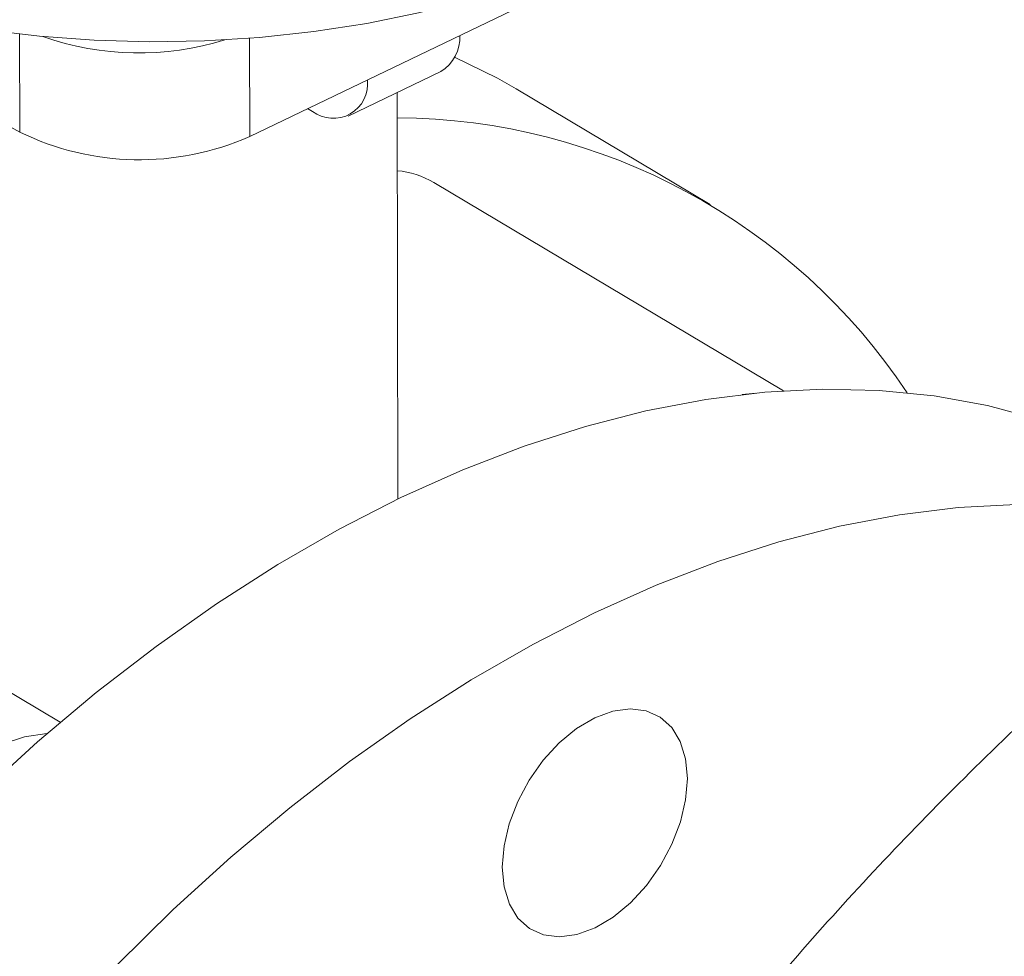
# Model space of a CAD drawing. Extents: x 19.1 to 29.8, y 0.6 to 8.7.
# Drawn here: x 25.4 to 25.5, y 6.2 to 6.2 of the extents above; entities that cross this region are included whole.
import ezdxf

# ---------------------------------------------------------------- set-up
doc = ezdxf.new("R2010")
doc.units = 0
doc.header["$MEASUREMENT"] = 0
doc.layers.get('0').update_dxf_attribs({"linetype": 'CONTINUOUS'})
doc.layers.add('D7', color=7, linetype='CONTINUOUS')

# ---------------------------------------------------------------- blocks, each defined once
blk = doc.blocks.new('A$C01A1181B')
at = {"lineweight": 15}
for p, q in [((5.795984104734117, 3.237293556004218), (5.829663507504783, 3.253481879658803)), ((5.76501851549105, 3.246731021723429), (5.781522131937315, 3.23756459982398)), ((5.781511853089242, 3.243727207059347), (5.781522131937315, 3.23756459982398)), ((5.795973809522934, 3.243465973615768), (5.795984104734117, 3.237293556004218)), ((5.802171388652972, 3.238571319094898), (5.807989366864305, 3.241367785378515)), ((5.805303720558825, 3.214497706915958), (5.805261090215716, 3.240056413389308)), ((5.824938892676606, 3.23300493541538), (5.812738104751801, 3.240274050620673)), ((5.799922409176013, 3.238865301740823), (5.799623986088697, 3.239043099422002)), ((5.829538384607645, 3.221300074683464), (5.807552210705772, 3.234399231229856)), ((5.8278084092711, 3.221159291944716), (5.826939250990357, 3.221066914256834)), ((5.784063767170409, 3.200460311408246), (5.763023333278966, 3.212996004911719))]:
    blk.add_line(p, q, dxfattribs=at)
at = {"lineweight": 15, "flags": 128}
for points in [[(5.779380143609949, 3.243999937982878), (5.782768604244225, 3.243595804954207), (5.786208832933646, 3.243344138275805), (5.789676924432264, 3.243246686713343), (5.793148779882792, 3.243304127432143), (5.796600274273217, 3.243516061291734), (5.800007424075197, 3.243881015619364), (5.803346553899296, 3.24439645444323), (5.806594461009027, 3.245058796114268), (5.809728576550611, 3.245863438194103), (5.812727122378007, 3.246804789436178), (5.815569262383498, 3.247876308637856), (5.818235247282388, 3.249070550093531), (5.820706551845547, 3.250379215332867), (5.822966003626412, 3.251793210784701), (5.824997902287748, 3.253302710965876), (5.826788128699228, 3.254897226755945), (5.828324243047547, 3.256565678283314), (5.829595571277373, 3.258296471916367), (5.830593279262644, 3.260077580824555), (5.831310434192496, 3.2618966285497), (5.831742052745618, 3.263740975006742), (5.831885135717997, 3.265597804316375), (5.83188512402225, 3.265606892434329)], [(5.808866317806654, 3.242283485382135), (5.811563738675829, 3.2409450868356), (5.812738104751801, 3.240274050620673)], [(5.805492527728916, 3.214588748736421), (5.809372724975219, 3.216331296335778), (5.813241337091462, 3.217823642239686), (5.817086406419293, 3.219061173692481), (5.82089604806977, 3.220040065555361), (5.824658486658876, 3.220757292129676), (5.828362092704545, 3.221210636509189), (5.831995418572738, 3.221398697432399), (5.835547233861419, 3.221320893613774), (5.839006560113063, 3.220977465540457), (5.842362704748481, 3.22036947472894), (5.845605294116936, 3.219498800443981), (5.848724305560523, 3.218368133889898), (5.851710098393603, 3.216980969892214), (5.853609006295883, 3.215923550169466)], [(5.768662153411789, 3.184944607290415), (5.772010894489171, 3.188775364869052), (5.775463533713399, 3.192441094557237), (5.779009399174498, 3.19593046579458), (5.78263753080553, 3.199232693134554), (5.786336714259555, 3.202337569581694), (5.790095515572496, 3.205235498140834), (5.793902316504912, 3.207917521480873), (5.797745350453269, 3.210375349621366), (5.80161273881987, 3.212601385556384), (5.805492527728916, 3.214588748736421)], [(5.817658555574162, 3.207340343261055), (5.821538752820466, 3.209082890860413), (5.825407364936709, 3.210575236764322), (5.829252434264539, 3.211812768217118), (5.833062075915016, 3.212791660079997), (5.836824514504123, 3.213508886654312), (5.840528120549791, 3.213962231033825), (5.844161446417985, 3.214150291957035), (5.847713261706666, 3.21407248813841), (5.85117258795831, 3.213729060065091), (5.854528732593728, 3.213121069253576), (5.85777132196219, 3.212250394968617), (5.857857702647991, 3.212223109620929)], [(5.787629561558646, 3.185192689081873), (5.791175427019745, 3.188682060319216), (5.794803558650777, 3.19198428765919), (5.798502742104802, 3.19508916410633), (5.802261543417742, 3.197987092665469), (5.806068344350159, 3.200669116005509), (5.809911378298516, 3.203126944146002), (5.813778766665123, 3.20535298008102), (5.817658555574162, 3.207340343261055)], [(5.817669564547309, 3.200739994946408), (5.818804807324376, 3.201158734612079), (5.819896846426829, 3.201307734663015), (5.820903715404398, 3.201181269110821), (5.821786720846923, 3.200784197955745), (5.822511929350448, 3.200131780419593), (5.823051471558884, 3.199249088542404), (5.823384613167732, 3.198170043677996), (5.823498551731795, 3.196936112915374), (5.823388908655964, 3.19559471552175), (5.823059897462144, 3.194197400646694), (5.822524161866006, 3.192797866317234), (5.821802289886065, 3.191449895852781), (5.820922022657669, 3.190205291002338), (5.819917188356769, 3.189111881232318), (5.818826402202014, 3.188211685666996), (5.817691582493609, 3.187539298317112), (5.816556339716541, 3.18712055865144), (5.815464300614089, 3.186971558600504), (5.814457431636527, 3.187098024152698), (5.813574426193995, 3.187495095307774), (5.81284921769047, 3.188147512843926), (5.812309675482041, 3.189030204721115), (5.811976533873192, 3.190109249585523), (5.811862595309123, 3.191343180348145), (5.811972238384953, 3.192684577741769), (5.81230124957878, 3.194081892616826), (5.812836985174918, 3.195481426946285), (5.81355885715486, 3.196829397410738), (5.814439124383249, 3.198074002261183), (5.815443958684156, 3.199167412031201), (5.816534744838911, 3.200067607596523), (5.817669564547309, 3.200739994946408)], [(5.783237670805676, 3.199753996046297), (5.783224887227433, 3.199753314536819), (5.781813986990393, 3.199543003820706), (5.78035766401382, 3.199065616414398), (5.778888818165029, 3.198331937001361), (5.777440632216184, 3.197358540170974), (5.776045822210591, 3.196167415981128), (5.774735898372874, 3.194785473179699), (5.773540453259855, 3.193243931307634), (5.772486493233615, 3.191577615416705), (5.771597828359347, 3.189824169334956), (5.770894534510965, 3.188023205253065), (5.770658356013953, 3.187262227911599)]]:
    blk.add_lwpolyline(points, dxfattribs=at)
at = {"lineweight": 15}
for centre, radius, start, end in [((5.789017748145454, 3.26060232939426), 0.01806471643301712, 250.4830372209496, 287.3975307849916), ((5.80667990811186, 3.243522660290065), 0.002521540820373333, 301.2859096122991, 2.784743025795897), ((5.801229842581108, 3.240592081526962), 0.002165906401162584, 232.8687713424528, 6.804438537274687), ((5.805007378259063, 3.199641110506041), 0.03883058778799738, 33.68850359196801, 89.62173489164994), ((5.789043943485588, 3.252946514945968), 0.0171225279029611, 243.9412012972975, 293.9113947157493), ((5.804765590214224, 3.229664615625524), 0.005493800022269259, 59.52049935433332, 84.73935335580383)]:
    blk.add_arc(centre, radius, start, end, dxfattribs=at)
for points, knots in [([(6.462804606511277, 2.855620412496688), (6.465990516237397, 2.85715249789952), (6.474333630836313, 2.861164653042005), (6.48760928260409, 2.8675484147677), (6.502405646009763, 2.874662916027543), (6.516447782747115, 2.881414091694506), (6.529744430439507, 2.887806139509589), (6.542303737239592, 2.893842992085116), (6.554211356328643, 2.899565856536352), (6.565536253311173, 2.905007934277428), (6.576268194181083, 2.910164355071084), (6.58639653973421, 2.915030140309113), (6.595840625003852, 2.919566476591648), (6.604597914803165, 2.923772851534046), (6.612668605816445, 2.92764758450091), (6.620046533042149, 2.931194814577452), (6.627992422036741, 2.935004398367994), (6.636626198571442, 2.939225557009529), (6.645610148194812, 2.944294166547991), (6.653987077176907, 2.949590403512946), (6.661794598446868, 2.955162592188513), (6.667606620682896, 2.959851237006344), (6.671741616365573, 2.963500383438088), (6.674439408938106, 2.966012622740873), (6.677122315361267, 2.968653855593107), (6.67989208896465, 2.971551050657862), (6.682812229122824, 2.974829433550457), (6.685809689973489, 2.978485031236602), (6.688800622129783, 2.982496760922903), (6.691611400081875, 2.986698534649296), (6.694118474164448, 2.990924869061654), (6.696221097644113, 2.994947052960576), (6.69794755821097, 2.998709900372784), (6.699444351711513, 3.002437311139726), (6.700779530280556, 3.006313380108145), (6.701923714774935, 3.010348186475216), (6.702806036000837, 3.014292693365295), (6.703438251266448, 3.018049478319011), (6.703859994633397, 3.021699798135465), (6.70410585998674, 3.025593777644819), (6.704130277060123, 3.029779354369346), (6.703864815112858, 3.034395878194449), (6.703241743658708, 3.039379884212028), (6.702213227037042, 3.044504658637241), (6.700781932294987, 3.049641184966184), (6.699058258280992, 3.054502649958616), (6.697058270551366, 3.05915195429583), (6.694894679794388, 3.063457273336557), (6.692649665416894, 3.067389891297573), (6.690418371762014, 3.070901744826248), (6.688233429651824, 3.074047927369634), (6.686017755791376, 3.077007300950221), (6.683598716597501, 3.080015180528132), (6.680797723682069, 3.083252592695931), (6.678045034299238, 3.086198633208708), (6.675415215906952, 3.088839460687746), (6.673056154141335, 3.091094470279714), (6.670668279609586, 3.093263901164036), (6.668507474378231, 3.095137127358758), (6.666902367536231, 3.096478975998878), (6.665866762738595, 3.097324835720809), (6.665237925525375, 3.097831960045601), (6.664719038138088, 3.098246806413494), (6.664142899139165, 3.098703298056936), (6.663045900828017, 3.099562877269687), (6.661251153041675, 3.100936604696617), (6.65855497323313, 3.102920837901245), (6.655157112769857, 3.105300246833504), (6.65099459091001, 3.108058416899361), (6.646071516510773, 3.111073717971923), (6.640736549483393, 3.114238783605288), (6.635374345638567, 3.117441784787431), (6.630100168921544, 3.120582312424757), (6.624922714718451, 3.123665572540272), (6.619839557940495, 3.126692248154583), (6.612452722472995, 3.131091653627855), (6.602914700397712, 3.136773655082562), (6.591376585779415, 3.143649276154921), (6.580318369010129, 3.150240223747016), (6.569519689168665, 3.156676599737992), (6.555814010024484, 3.164844819515867), (6.538901218230478, 3.174923392368264), (6.518634749312483, 3.18699906645212), (6.497838661211908, 3.199389141890999), (6.476758516354202, 3.211947507025886), (6.453776226449115, 3.225638343024237), (6.42918451365189, 3.240287397639023), (6.403067509670151, 3.255844959127145), (6.377276528362103, 3.271208602154051), (6.35166739175444, 3.286464155537123), (6.326099702833091, 3.301695260775816), (6.300534168445239, 3.31692531640633), (6.176986687606764, 3.390526907872303), (5.871817769016069, 3.57234409337287), (5.426312900291542, 3.837833688545377), (5.021710474735976, 4.078919223804306), (4.799828434200023, 4.211087876451575), (4.719541932895496, 4.258905643582903), (4.69745610834341, 4.272059346669995), (4.675272716794716, 4.285270767944695), (4.652785831565616, 4.298662550529151), (4.629788981981932, 4.312357542758644), (4.606172637986234, 4.326421240118027), (4.585009088069455, 4.33902299838218), (4.566562652222757, 4.350011066053796), (4.551162948470569, 4.359189604815374), (4.536050616034231, 4.368206902451806), (4.523244686615676, 4.375841202290392), (4.512644428416984, 4.382158958429471), (4.504131294653398, 4.387199161305929), (4.496868627908839, 4.391571828748081), (4.490447974691598, 4.39510835655139), (4.485056381763435, 4.397877596305936), (4.479673046270428, 4.400461022143674), (4.474467524809036, 4.402802014811567), (4.469633321523446, 4.404848702959036), (4.46524704400877, 4.406605437894246), (4.461426188892332, 4.408062731947272), (4.458207725384923, 4.409240111400891), (4.455627576593258, 4.410151963811174), (4.453531223485506, 4.410873183661863), (4.451592761664067, 4.411525517408446), (4.449406210240852, 4.412244242984869), (4.44673955371816, 4.413095665716838), (4.443519167385226, 4.414087464833024), (4.43941340020254, 4.415297941575716), (4.434303487702287, 4.416719524050052), (4.428058418745479, 4.418328939761597), (4.420870195985977, 4.420018649253976), (4.412698963932094, 4.421739353572882), (4.404088851707826, 4.423325750655575), (4.39513365934684, 4.424745950798393), (4.3860240969925, 4.425963750551844), (4.376538869765774, 4.426989330119376), (4.366978247305362, 4.427782807322139), (4.357559960828837, 4.428336100918383), (4.346844632232518, 4.42871270146189), (4.334943940567953, 4.428791078631946), (4.322008836985482, 4.42845263494609), (4.309668779228417, 4.427739214391966), (4.297968866433891, 4.426699005017614), (4.286936850599432, 4.425386484016769), (4.276586222618739, 4.423853532272663), (4.266920685443395, 4.422146552442985), (4.258368400329026, 4.420395478329851), (4.250929642706929, 4.418684338333392), (4.24465382695135, 4.417103282285723), (4.239178479380286, 4.415613935641577), (4.234521320379038, 4.41426364695824), (4.23066057275615, 4.41308366141801), (4.227425771084775, 4.412052037649779), (4.224459440277926, 4.411071860742169), (4.221398267687967, 4.410024417212032), (4.217737722908844, 4.408723105045581), (4.213397808714326, 4.407106343604465), (4.208327836517235, 4.405106861665143), (4.202785464942082, 4.402778978783129), (4.196847009575635, 4.40010179911712), (4.190555681803289, 4.397055858208986), (4.183683520232236, 4.393769136661938), (4.176266366906631, 4.390205618804139), (4.168406713407542, 4.386430498511867), (4.160325647483134, 4.382545622283651), (4.152234524674803, 4.378654672705352), (4.144230201085861, 4.374804594036604), (4.132779057184862, 4.369296471228829), (4.117973283634882, 4.362177215121537), (4.099326812130357, 4.353215056558533), (4.080511353912577, 4.344173996071891), (4.061560670352421, 4.335068643563524), (4.042944749929305, 4.326124370485385), (4.024463109199935, 4.317244654868439), (4.005938810432021, 4.308344220698629), (3.987340932236535, 4.299407959531411), (3.968043886094179, 4.29013498702437), (3.948037278702493, 4.280519923367567), (3.927204838236925, 4.270506367259127), (3.906033368256736, 4.260327910996494), (3.884385988546299, 4.249917910561837), (3.863787903300306, 4.240010087358495), (3.844276728721042, 4.230619599104486), (3.830195422679225, 4.22384808575384), (3.820261650015439, 4.219086300281131), (3.814786845269595, 4.216462293439708), (3.809781015532486, 4.214060800728252), (3.80531392809084, 4.21191016486636), (3.801587085353617, 4.210117650876889), (3.798530094194142, 4.208622501412233), (3.796068007977702, 4.20749180521516), (3.79393173095756, 4.206576787217543), (3.79211714448558, 4.205847078834708), (3.790625591385528, 4.205281005814282), (3.789402678037526, 4.204839594775972), (3.788278829792795, 4.204451277139672), (3.786950122762356, 4.204013244893531), (3.785161160047281, 4.203462764881127), (3.782947357798392, 4.202850548404392), (3.780513693685677, 4.202268411771179), (3.778050223455416, 4.201774847207755), (3.774482101860087, 4.201200289521775), (3.769891330035499, 4.200771074683164), (3.765103729150731, 4.200786317793213), (3.761180084573688, 4.201124214413934), (3.758172090432751, 4.201584511981238), (3.755575793749998, 4.202152155808289), (3.75365582256056, 4.202686346224031), (3.75215621170797, 4.203167263438097), (3.750765225714716, 4.203662195553061), (3.749089412913186, 4.204335820028753), (3.747215681091582, 4.205200383811693), (3.744883685353962, 4.206439382129695), (3.74229216128829, 4.208077121894931), (3.739642396766513, 4.210103961989528), (3.73730016954169, 4.212215475600367), (3.735268411807752, 4.214331437316197), (3.73330151388695, 4.216673061675937), (3.731403280901112, 4.219271246613875), (3.729600562608837, 4.2221342897213), (3.727940926417446, 4.225195890276655), (3.726467338219301, 4.228381847421804), (3.725183758284814, 4.231668467318261), (3.724132466194924, 4.234853542695753), (3.723307094200287, 4.237814851330018), (3.722693582538938, 4.240405361590636), (3.72226068264527, 4.242522726545769), (3.721969022118948, 4.244139574263613), (3.721798696423754, 4.245180121081297), (3.721684655750337, 4.245917525047826), (3.721573566688534, 4.246667503492674), (3.72141846352109, 4.247795806516773), (3.721198396565207, 4.24959133721778), (3.720941563913115, 4.252174002327017), (3.720703165447219, 4.255675891059298), (3.720580013059234, 4.260000181689364), (3.720615222364081, 4.265187534857642), (3.720598498178582, 4.271175647355612), (3.720594373367355, 4.278024505534464), (3.720583329385086, 4.28573638824442), (3.720571474469942, 4.294309286125745), (3.720561747164339, 4.300311091228167), (3.720556655891961, 4.30345243640647)], [0, 0, 0, 0, 0.002628622742208066, 0.006883716947692774, 0.01095194861076934, 0.01483374566128268, 0.01846496740625504, 0.02191660336509732, 0.02518854659618689, 0.02828056732533024, 0.03124987745489378, 0.03403105773471247, 0.03662359474784609, 0.03902692221615362, 0.0412404992428934, 0.04326442417020034, 0.04509882443256632, 0.04777052254673595, 0.05040754938698876, 0.05301270981451852, 0.05557727754297871, 0.05816605814991113, 0.05922575125769911, 0.06028639195602903, 0.06135299339906933, 0.06252468362641156, 0.06383975000128204, 0.06529976842486394, 0.06684309399065474, 0.06849106522721479, 0.07008033582820217, 0.07156412128851906, 0.07291509098947965, 0.07416454840136358, 0.07555945902556, 0.07702886100922257, 0.07840739079187348, 0.07967858449751351, 0.08092923734967122, 0.08217915063419756, 0.08368788446100023, 0.08523796535257608, 0.08693431953127223, 0.08884164025373693, 0.090568630159477, 0.09232826211852975, 0.09400842204573912, 0.09557980511669481, 0.0970410646145694, 0.09838471845026685, 0.09954391005065928, 0.1006437595191134, 0.1018226597790116, 0.103095803317144, 0.1045312522688102, 0.1054300355579307, 0.1063839090708716, 0.1073772163788383, 0.1082087173438972, 0.1088164745347474, 0.1091395159535744, 0.1093289438876393, 0.1094908888351195, 0.1096971172271091, 0.1099473688396063, 0.1106630557428795, 0.1115918165815578, 0.1127275999535511, 0.1140627984917384, 0.1156214443490121, 0.1172835938593585, 0.1189172484354019, 0.1205221222053726, 0.1220987179566472, 0.1236474994644396, 0.1251690003286089, 0.1288570643221539, 0.1323856860287012, 0.1357606555003605, 0.1390292866066484, 0.1423401774824739, 0.1483879751835596, 0.1546092330767445, 0.1610035431703404, 0.1675342902566183, 0.1740121387003773, 0.1821570377181224, 0.1901684324163503, 0.1980499984715902, 0.2058948889880145, 0.2137391831156338, 0.2215829058404004, 0.2294261026037905, 0.3274570636146349, 0.5024940849239313, 0.6395953031114359, 0.6999304300326803, 0.7067043810499058, 0.7134790545352474, 0.7202544703416084, 0.7271176856763792, 0.7341712698617942, 0.7414154959873709, 0.7488490607242424, 0.7536430437281031, 0.7583950662791742, 0.7630161413686373, 0.767528628885851, 0.7701365742772803, 0.7727210383844254, 0.7752876685457107, 0.7768098610480553, 0.7783439798356927, 0.7798480083747906, 0.7812224034487003, 0.7824948642151344, 0.7836117090759747, 0.7845680232333582, 0.7853599991952925, 0.7859922003164282, 0.7864546072519508, 0.7868817077773982, 0.7873914189949608, 0.7880250481684137, 0.7887837444968029, 0.7896687828858817, 0.7908995090122428, 0.792316486031092, 0.7939219137778981, 0.7957179702269201, 0.7977065672034327, 0.7995120109379665, 0.8014528554926666, 0.8034719065278801, 0.8054541688767404, 0.8073944383074503, 0.8092909196577651, 0.8120495965107167, 0.8147011675591118, 0.8172418450499571, 0.8196687624833179, 0.8219803929629298, 0.8241762654547151, 0.826256245447169, 0.8282206288528655, 0.8297870953309682, 0.8312146527484777, 0.8324661919324637, 0.8335447388069385, 0.8344532553734526, 0.8351827386767281, 0.8358432166157781, 0.8365786236239365, 0.8373972295386695, 0.8385203895656699, 0.8398043883473819, 0.841242092762117, 0.8428246341316373, 0.8445503011363081, 0.846431175931727, 0.8484659870372961, 0.850654236133007, 0.8529017484575273, 0.8551228715061638, 0.8573206258604031, 0.859497904364071, 0.8645603546432149, 0.8695227701538883, 0.8748661549712007, 0.8800707490712251, 0.8851494898600967, 0.8902229221424526, 0.8953168310204007, 0.9004310313748548, 0.9055653333826167, 0.9112360509105885, 0.9169359949152909, 0.9227502210320648, 0.9287077374551191, 0.9348079581623997, 0.9397625483235191, 0.944827503898644, 0.9464454583569322, 0.947972843155444, 0.949354857199422, 0.9505886623832277, 0.9516740004941733, 0.9524468793107042, 0.9531289652102735, 0.9537239832840679, 0.9542317872160009, 0.9546521152830546, 0.9549846358885835, 0.9552729417761768, 0.9556285573398497, 0.9561607900418646, 0.9568629627463517, 0.957610983296298, 0.9583632669079767, 0.9591203161283431, 0.960924684711718, 0.9627257443236316, 0.9638601277580123, 0.9649624340285962, 0.9659193335352414, 0.9667109431557858, 0.9671461294523332, 0.9676899945785027, 0.9683703050945031, 0.9691766358246111, 0.9700075031274468, 0.9713265864821585, 0.9725968905201113, 0.9737583135916219, 0.9748580699590887, 0.975862825611847, 0.9770138292282006, 0.9781728690843903, 0.9792716413359072, 0.9804476099341803, 0.9815471826933398, 0.9825716547080053, 0.9834998907606873, 0.9842725297672619, 0.9848884513005473, 0.9853497768143313, 0.9856582084373227, 0.9857678978867565, 0.9859604637376921, 0.9862605900330177, 0.986667339782028, 0.9873732132895346, 0.9882621111033669, 0.9893297603846927, 0.9905893965317485, 0.992051268713429, 0.9937224097850093, 0.9956057940653505, 0.9977000723299534, 1, 1, 1, 1]), ([(3.699723449023701, 4.303399981862928), (3.69972832128164, 4.300521506434961), (3.69973767889639, 4.29499313243614), (3.699751852382946, 4.287035712843529), (3.699765244162812, 4.27974956987001), (3.699778281476178, 4.273129544491756), (3.699789501537026, 4.267182039969068), (3.699804641555147, 4.261925968127741), (3.699816009663785, 4.257369514366182), (3.699970912586124, 4.253592160812055), (3.700176231784255, 4.250603147396291), (3.700381938371727, 4.248363693314943), (3.700548818115429, 4.246824534282119), (3.700690549345062, 4.24564069822333), (3.700839283207472, 4.244488976095322), (3.701067642215143, 4.24286907287717), (3.701422209368033, 4.240641778756107), (3.701960311613149, 4.237742531159672), (3.702908547957016, 4.233417840559074), (3.704399994081676, 4.228016633241882), (3.706568120982283, 4.221932495857789), (3.708763118905352, 4.216992707670748), (3.710807376547045, 4.213078519168405), (3.71251193378265, 4.210163843925137), (3.714141968148546, 4.207646695481621), (3.715590186704134, 4.205595812896885), (3.716855031099087, 4.203926921893935), (3.718122033670966, 4.20235140415825), (3.719607009845234, 4.200618830344336), (3.72146371581411, 4.198619032428976), (3.723659435720251, 4.196465518050243), (3.726129108804585, 4.194281001772666), (3.72880401433568, 4.192165136325329), (3.731469415842554, 4.190292560375404), (3.733877320761401, 4.188782854284568), (3.736153679156068, 4.187486417522635), (3.738538110993943, 4.186256006019359), (3.741363014755549, 4.184964706443907), (3.74515652248229, 4.183468303886286), (3.749955383016612, 4.181976847447551), (3.75555928736766, 4.180788691753818), (3.761282638687824, 4.180085043605644), (3.767236045233155, 4.179852538353124), (3.773961657468263, 4.180154859627006), (3.781285367682067, 4.181146524391931), (3.787303495659202, 4.182504981556566), (3.791278992613442, 4.183624712933419), (3.793160800377869, 4.184198379678929), (3.794742822376605, 4.184709314129556), (3.796106341510068, 4.185171128945345), (3.797502005838226, 4.18566401001743), (3.799055749134411, 4.186236344898976), (3.800946846329673, 4.186968994864465), (3.803163214220724, 4.187879608451507), (3.805689447517032, 4.188981821411836), (3.808935367044384, 4.190519004454622), (3.812985887132967, 4.19246078223016), (3.81793367739963, 4.194834445566475), (3.823455356756298, 4.197492734306529), (3.832459678452274, 4.201833975214313), (3.844710437285656, 4.207731222632273), (3.859945380397946, 4.21504428961595), (3.876643333990124, 4.223061990622512), (3.894708067123076, 4.231738530724819), (3.914070521120564, 4.241040937477887), (3.933026180100967, 4.250149930867636), (3.952839531152058, 4.259672797006001), (3.973622708665587, 4.269663432473727), (3.99546536044123, 4.280164817777763), (4.017206173264434, 4.29061827050225), (4.038845683977996, 4.301023627618459), (4.060525903218178, 4.311448771872175), (4.082464766692731, 4.321998076207191), (4.104940694323872, 4.332805097849608), (4.128119673824486, 4.343947484917496), (4.146577168430774, 4.352814411887785), (4.160086337942786, 4.359302973016831), (4.168398998154636, 4.363296325691881), (4.176684452570456, 4.367278429579095), (4.184702826609012, 4.371133194797491), (4.192208257167501, 4.374748361616405), (4.199073300126258, 4.378044650492267), (4.205469663899059, 4.381163951712598), (4.211639304211211, 4.383946592588629), (4.217521451679069, 4.386389779316282), (4.222774538802241, 4.388419431040671), (4.227115276918752, 4.389992384719257), (4.230658337466103, 4.391212967787464), (4.233747329643812, 4.392235486896737), (4.237136005856229, 4.393312512657189), (4.241251127552772, 4.394558094365259), (4.246316073457365, 4.39599934014548), (4.252383685393752, 4.397598709140251), (4.259343498190795, 4.399270259979399), (4.26706141735874, 4.400931301716202), (4.275339956698197, 4.402498492836049), (4.284144205553872, 4.40393437850506), (4.293465199571486, 4.405207893984585), (4.303344986095894, 4.406289343624028), (4.314273849215205, 4.407177363520248), (4.326279816195978, 4.407779868730561), (4.339360697239982, 4.40799430403753), (4.352974389362863, 4.407734750584563), (4.36539174636907, 4.407034922754161), (4.376436477789909, 4.406060808283776), (4.38578084028606, 4.404989294868386), (4.394655631181152, 4.403735331933635), (4.402819352696966, 4.402373872185084), (4.410250640496848, 4.400956553423224), (4.41720035074831, 4.399473964777002), (4.423630982406344, 4.397957778854803), (4.429511160337121, 4.396440957347792), (4.434601891649578, 4.395023896654095), (4.438942596672554, 4.393735949233079), (4.44256983880917, 4.392600909781084), (4.445647671352376, 4.391594959430908), (4.448267726044655, 4.390706252499946), (4.450709505632162, 4.389850689873978), (4.453354846136172, 4.388894931609514), (4.456635616014935, 4.387664286384833), (4.460745506562347, 4.386044985606823), (4.465618963647138, 4.384004982095096), (4.471128275441728, 4.381531449448119), (4.476954909304517, 4.378696227891915), (4.483418164042675, 4.375294130579615), (4.490134680601713, 4.371322890887928), (4.497446956755248, 4.366935531877864), (4.506934147548158, 4.36127885075074), (4.518659764413542, 4.354292411632706), (4.532685450254355, 4.345948589814633), (4.548636864412259, 4.336453913944101), (4.566299217512658, 4.325931047522303), (4.58541779532716, 4.31453464985675), (4.604164921303067, 4.303359476612432), (4.623646213908323, 4.291747115361368), (4.643811503188722, 4.279727342467371), (4.664710396909584, 4.26727067260121), (4.685347295414154, 4.254970508248263), (4.705906304910542, 4.24271710602088), (4.726467821759606, 4.230462538315894), (4.813633120925644, 4.178513794777384), (5.025163219786172, 4.052464902574155), (5.495025046527012, 3.772558121365092), (5.910004888391633, 3.525377114073351), (6.212220621294748, 3.345312323814495), (6.26788266856768, 3.312147043978912), (6.323541830451092, 3.27898238169584), (6.36801189093044, 3.252483882441744), (6.40140016809309, 3.232588216722583), (6.423811913159298, 3.21923316392248), (6.446540362070337, 3.205689556818564), (6.469518513043596, 3.191997654531823), (6.492448958792465, 3.178335024740267), (6.5150206499099, 3.16488733010414), (6.536987503551643, 3.151801458042193), (6.554975223931407, 3.141087352069475), (6.569303536366313, 3.132554085141525), (6.580302844617293, 3.126003402884628), (6.591682563272308, 3.119224827010957), (6.603477498079499, 3.112196951330189), (6.612991403068577, 3.106525516138916), (6.620110518173036, 3.10228133598889), (6.624724673198777, 3.099533132595095), (6.629382160143152, 3.096757559067392), (6.634000009909485, 3.094024916263741), (6.638361038114844, 3.091395621236117), (6.642375968085361, 3.0887833974143), (6.645987865082901, 3.086288214246832), (6.649147927083774, 3.083965618992185), (6.651669349425646, 3.08201247081284), (6.653514485876727, 3.080518973201148), (6.655031697425528, 3.079251512675107), (6.656584763091189, 3.077916297496163), (6.658558414889526, 3.076150630882042), (6.660852328035375, 3.073987305833722), (6.663246758258907, 3.071580977973056), (6.665550822918931, 3.069100873317748), (6.667686295190578, 3.066633773300527), (6.670073098798724, 3.063666442406223), (6.672644900581275, 3.060125641945447), (6.675216585400612, 3.056046228950716), (6.677389235791672, 3.052011996951062), (6.67906558468097, 3.048317757529929), (6.68034722487986, 3.044950882075861), (6.681320689099756, 3.041870661824454), (6.68208367739453, 3.038855531775951), (6.682675302630386, 3.035778395574731), (6.68310144809292, 3.032475348172326), (6.683277480352253, 3.029484454807506), (6.683280787481529, 3.026994632528247), (6.683212920816288, 3.025192387079038), (6.683095855303058, 3.023575391964346), (6.682929143434322, 3.021970350579355), (6.682683041755944, 3.020178609756176), (6.682305901733848, 3.018055382411724), (6.681770741310316, 3.015674826060696), (6.680962875937396, 3.012751509757127), (6.679859483075894, 3.009521024180316), (6.678485588109453, 3.006220330928297), (6.677135239704128, 3.003417452579189), (6.675836250444327, 3.000996454286184), (6.674530898604623, 2.998766869685209), (6.673127294044484, 2.996553614181508), (6.671629949427953, 2.994363601502847), (6.67001103761082, 2.99215636843633), (6.668222243563207, 2.989876773994938), (6.66614398646152, 2.987405632514891), (6.663688990035155, 2.984695180847307), (6.660815467499837, 2.981764102041803), (6.657840746043355, 2.978967258890247), (6.655034300064003, 2.976509258607393), (6.652654354999235, 2.974536443099506), (6.650484375928244, 2.972818031589082), (6.648397100605045, 2.971230618478137), (6.645565984615601, 2.969160704725526), (6.641851275966395, 2.966599056557538), (6.636816053508753, 2.963381121788771), (6.631109428096607, 2.960027705529386), (6.624692126996116, 2.956563945575724), (6.618007379347937, 2.953322224468689), (6.611175904886892, 2.950049959763675), (6.604048175102932, 2.94661944547595), (6.596208102693055, 2.942848278379159), (6.587658017688263, 2.938735123491995), (6.578456956702411, 2.934309633688208), (6.56861168172108, 2.929574840502106), (6.558128608784173, 2.92453403279929), (6.546953062842505, 2.919160986030434), (6.53499586493745, 2.913412920153924), (6.522246513197182, 2.907284864600086), (6.508694996855695, 2.900772061560314), (6.494419815475204, 2.893912247244913), (6.479421857822231, 2.886705813640052), (6.463702707449244, 2.879153457336795), (6.450928373004459, 2.873016275907617), (6.44339364656382, 2.869396476794471), (6.441339025141737, 2.868409404886808)], [0, 0, 0, 0, 0.002083890422643863, 0.004002301189375224, 0.005759342498419312, 0.007356161996800058, 0.008791332343280325, 0.01005996089753412, 0.01115683866479458, 0.01208270450602193, 0.01283757352309113, 0.01338448663260138, 0.01376814543410957, 0.0140041707463878, 0.01427547379911356, 0.01462959857771663, 0.01522092161044776, 0.01596054093310863, 0.01685307349399734, 0.01860098462852477, 0.02032397498502181, 0.02201388061932813, 0.02302702661727746, 0.02400845890648846, 0.02486724916801559, 0.0255863453894012, 0.02616397164963903, 0.02666930142107081, 0.02731527500889881, 0.02811319451678927, 0.02900908197919659, 0.02997217630084066, 0.03098618138684012, 0.03200310765072682, 0.03284877756632718, 0.03350924054587093, 0.03432801513943471, 0.03522186906510728, 0.03624565492495527, 0.03789826324548633, 0.03955445471081719, 0.04115626948947546, 0.04282240373071744, 0.04455387949839862, 0.04669870471208384, 0.04875185207294976, 0.04937316473599906, 0.04987222744420761, 0.05025056558200232, 0.05063284432312203, 0.05095907191351475, 0.05138138487856394, 0.05189705259818406, 0.05250244803366189, 0.05319288182877622, 0.05396396300816859, 0.05516112664776402, 0.05651598936118237, 0.05802828632167246, 0.05970149813344285, 0.06392693603587954, 0.0681173403294359, 0.0722494412416183, 0.07768385018012974, 0.08300458266812016, 0.0882120474967706, 0.09331685964255072, 0.09935233766086583, 0.105359544525912, 0.1113387863486154, 0.1172903619874917, 0.1232145820080641, 0.1292268756955715, 0.1353960519149518, 0.1417718780411151, 0.1483694465511415, 0.1506394871630576, 0.1529295212109266, 0.1552363231699707, 0.1574857236251261, 0.1595570071800258, 0.1614486961897517, 0.1631633275445379, 0.1648876789666158, 0.1664208170284197, 0.1677560516493796, 0.1688878216940077, 0.169663208713859, 0.1703636070904192, 0.1711342694574819, 0.1720974451478379, 0.173279617424371, 0.1746694249349829, 0.1762626411095124, 0.1779748957420731, 0.1797856296462749, 0.1816602279685145, 0.1836299818891877, 0.185694446696049, 0.1878529088730656, 0.1904174759246834, 0.1930973868766448, 0.1958878672730384, 0.1987824520962722, 0.2007662858302721, 0.2027690374978239, 0.2046586271837277, 0.206412248727961, 0.2080305839032059, 0.2095146730997353, 0.2110191239500444, 0.2123591429793004, 0.213537539405832, 0.2145574152948914, 0.2154215217632967, 0.2161322081503887, 0.216786621872725, 0.2173423717191164, 0.2179426733193358, 0.2187676230101308, 0.2198261654546065, 0.2211066483420459, 0.2226034100610881, 0.2242853073422577, 0.2259919817822655, 0.2282255220785762, 0.2304921588459683, 0.2328010567321226, 0.2370197890423285, 0.2413433315873606, 0.2457481248473914, 0.2517261097313409, 0.2576028538681998, 0.2633572211422054, 0.2689923300548582, 0.2755452285712303, 0.2819293199792455, 0.2882399437453154, 0.294551217331108, 0.3008631244183088, 0.3071756485385108, 0.3748225436463263, 0.4956394042226195, 0.7397231388844853, 0.7568070917920166, 0.773890594561775, 0.7909726599134593, 0.8080552841680018, 0.814837652237047, 0.8217161603154063, 0.8286917104810162, 0.8357654032113621, 0.8428733166761675, 0.8498038806129821, 0.8565412912443928, 0.8630860251039061, 0.8663523335028203, 0.8697145274332825, 0.8732177559348231, 0.8768565154616362, 0.8806236395334605, 0.8820354746322501, 0.8834631414469366, 0.8849062606327986, 0.8863626878347787, 0.8877395076574405, 0.8889907168461734, 0.8902987065288638, 0.891420741542297, 0.8923521511899094, 0.8930893873097836, 0.8935382371555082, 0.8941550315178077, 0.8949810600111182, 0.8960189248762255, 0.8971604790610311, 0.8982871876327414, 0.8993985054353411, 0.9004983331350173, 0.9022808977708944, 0.9041314724552654, 0.905917290041376, 0.9076093624153381, 0.9089997831956386, 0.9103553403060094, 0.9116769371191501, 0.9129908683426253, 0.9144462692445133, 0.9160521879843968, 0.916942648482912, 0.9177378015477057, 0.9184374843597547, 0.9190860100274659, 0.9198697220003518, 0.9208092191947307, 0.9218935934624445, 0.9230170513888276, 0.9246672799942096, 0.9261497478188901, 0.9273689176028946, 0.9283656663493572, 0.9293375529031859, 0.9303109500265309, 0.931293765952133, 0.9322450048555495, 0.9332504621582327, 0.9343453237739339, 0.9355699712795142, 0.9369220475602553, 0.9383591064560461, 0.939453452883363, 0.9403894013246472, 0.9411783904440899, 0.9419383801549207, 0.9427041432647651, 0.9442243731917958, 0.9457652736142486, 0.9476246915737359, 0.9495074256185075, 0.951413812331706, 0.9531852902320243, 0.9551518926916238, 0.9573135415662477, 0.9596700753406047, 0.9622220151996572, 0.9649191486648323, 0.9678058304608278, 0.9708824945188657, 0.9741494908753722, 0.9776796144208333, 0.9814083030116657, 0.9853355253946281, 0.989461063845092, 0.9937844853171168, 0.9983051103822648, 1, 1, 1, 1]), ([(6.039679410086023, 3.28255706556847), (6.03820980189343, 3.282385137460263), (6.033784172310142, 3.281867387133534), (6.026449865091294, 3.280824705856448), (6.017675594206963, 3.279437784097258), (6.008948349704539, 3.277873319553624), (6.000269999129564, 3.276141113828114), (5.991646583029436, 3.274236755838761), (5.983083222467812, 3.272159461456603), (5.974585560740188, 3.269907291165129), (5.966159462561606, 3.26747846586124), (5.957811198032132, 3.264871058207911), (5.949547511305077, 3.262083142298854), (5.941375732818379, 3.259112845530169), (5.933303886692556, 3.255958456502894), (5.92534079677106, 3.252618550150473), (5.917496176005187, 3.249092140320382), (5.909780683901097, 3.245378852338133), (5.902206662958278, 3.241479482708165), (5.894787540334761, 3.237396027597198), (5.887537466071485, 3.233131775207116), (5.880470338553479, 3.228690939183474), (5.873599893432896, 3.224078859223331), (5.866939422421837, 3.219301980002248), (5.860501345738335, 3.214367665896146), (5.854296831117644, 3.209283947799678), (5.848335507923053, 3.204059234683218), (5.842625308242205, 3.198702028058102), (5.837172444115353, 3.193220674621493), (5.831981507362194, 3.187623182139113), (5.827055661780676, 3.181917109764562), (5.822396889814556, 3.176109530645068), (5.818006256798981, 3.170207054849312), (5.813884162951858, 3.164215895545443), (5.810030563020021, 3.158141960512445), (5.806445143143868, 3.151990953165541), (5.80312745228386, 3.145768470849603), (5.800076991238633, 3.139480092047497), (5.797293264561461, 3.133131447629657), (5.794775805309037, 3.126728274082872), (5.792524170655454, 3.120276448495211), (5.790537950113119, 3.11378200694547), (5.788816663486983, 3.107251146601214), (5.787360029142526, 3.100690219935911), (5.786166845981185, 3.094105700868123), (5.785239011036374, 3.087504208730333), (5.78456650607221, 3.080892282134947), (5.784183047770178, 3.074277055108722), (5.784026395705425, 3.06964899155861), (5.784072557452383, 3.067230717982104), (5.784076662515915, 3.067015666184382)], [0, 0, 0, 0, 0.01107399228432944, 0.03334860822472557, 0.0556709664334419, 0.07804708916198043, 0.1004827333906617, 0.1229832819580438, 0.1455536030025653, 0.1681978714783573, 0.1909193464649641, 0.2137200987085459, 0.2366006848049928, 0.2595597683068304, 0.2825936945496665, 0.3056960358361853, 0.3288571370955604, 0.352063708660364, 0.3752985301966668, 0.3985336220608749, 0.4217413631382275, 0.4448923784475288, 0.4679552257088212, 0.4908977098912085, 0.5136883961876106, 0.5362981438261406, 0.5587014727438984, 0.5808776035619279, 0.6028110750912877, 0.6244919218656975, 0.6459154636259731, 0.6670818033702308, 0.6879951462417249, 0.7086630434659559, 0.7290956435263456, 0.7493050062205603, 0.7693045107250791, 0.7891083695700861, 0.8087312472232794, 0.8281879740909174, 0.8474933428958562, 0.8666619732897772, 0.885708231127127, 0.9046461902866072, 0.9234896267470836, 0.942252036484604, 0.960946670474019, 0.9795865815621342, 0.9981846791962071, 1, 1, 1, 1])]:
    blk.add_open_spline(points, degree=3, knots=knots, dxfattribs=at)

msp = doc.modelspace()

# ---------------------------------------------------------------- block references
at = {"layer": 'D7', "color": 7, "linetype": 'Continuous'}
msp.add_blockref('A$C01A1181B', (19.64024134722863, 3.000855438263555), dxfattribs=at)

doc.saveas('drawing.dxf')
